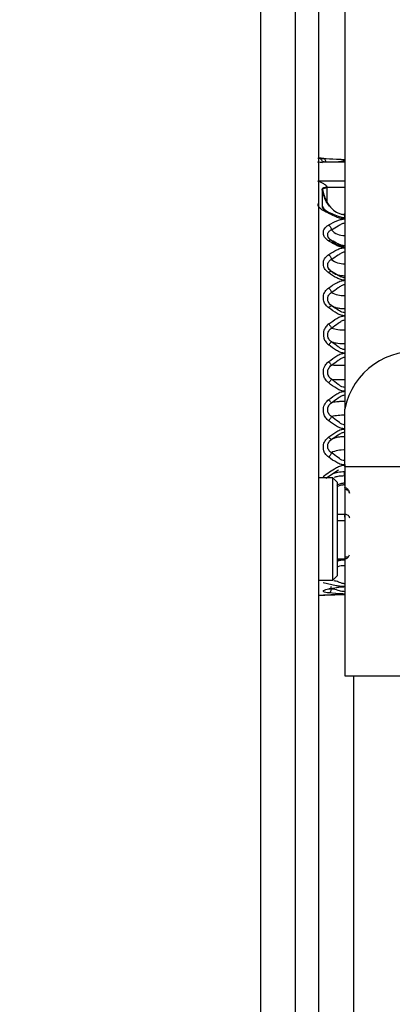
# Model space of a CAD drawing. Units: inches. Extents: x 0.3 to 10.6, y 0.4 to 8.2.
# Drawn here: x 1.6 to 1.6, y 3.5 to 3.5 of the extents above; entities that cross this region are included whole.
import ezdxf

# ---------------------------------------------------------------- set-up
doc = ezdxf.new("R2010")
doc.units = ezdxf.units.IN
doc.header["$MEASUREMENT"] = 0
doc.linetypes.add('HIDDEN', pattern=[0.07500000000000001, 0.05, -0.025])
doc.layers.add('SERVICE_AREA_LINE', color=7, linetype='HIDDEN')
doc.styles.add('SLDTEXTSTYLE0', font='GOTHIC.TTF', dxfattribs={"width": 0.913})
doc.dimstyles.new('SLDDIMSTYLE0', dxfattribs={"dimtxt": 0.08333333333333333, "dimasz": 0.1, "dimexe": 0, "dimexo": 0.0625, "dimgap": 0.02083333333333333, "dimtad": 0, "dimtih": 1, "dimtoh": 1, "dimdec": 6, "dimlfac": 80, "dimrnd": 1e-09, "dimzin": 12, "dimdsep": 46, "dimlunit": 5, "dimtxsty": 'SLDTEXTSTYLE0', "dimsah": 1, "dimcen": 0.09, "dimadec": 0, "dimazin": 3, "dimtfac": 1, "dimtdec": 3, "dimtofl": 0, "dimtmove": 0, "dimatfit": 3, "dimfxl": 1, "dimfrac": 2, "dimtolj": 1, "dimtzin": 12, "dimarcsym": 0})

# ---------------------------------------------------------------- blocks, each defined once
blk = doc.blocks.new('_D_10')
at = {"layer": 'SERVICE_AREA_LINE'}
for p, q in [((0.6907678371647423, 2.970789788308419), (0.6907678371647427, 4.011547183194288)), ((1.299635962157154, 3.657971038308411), (1.299635962157154, 4.011547183194288)), ((0.6907678371647427, 3.886547183194289), (1.299635962157154, 3.886547183194288)), ((1.299635962157154, 3.886547183194288), (1.527881058854919, 3.886547183194288))]:
    blk.add_line(p, q, dxfattribs=at)
for points in [[(0.6907678371647427, 3.886547183194289), (0.7907678371647426, 3.871547183194289), (0.7907678371647426, 3.901547183194289)], [(1.299635962157154, 3.886547183194288), (1.199635962157154, 3.901547183194288), (1.199635962157154, 3.871547183194288)]]:
    blk.add_solid(points, dxfattribs=at)
at = {"layer": 'SERVICE_AREA_LINE', "insert": (1.527881058854919, 3.926788788818493), "char_height": 0.08333333333333333, "attachment_point": 1, "style": 'SLDTEXTSTYLE0'}
blk.add_mtext('48 3/4"', dxfattribs=at)
blk = doc.blocks.new('_D_11')
at = {"layer": 'SERVICE_AREA_LINE'}
for p, q in [((1.625450337164735, 3.67331478830837), (2.110853327242828, 3.673314788308372)), ((1.985853327242828, 3.673314788308371), (1.985853327242831, 3.285944531857029)), ((1.985853327242833, 2.837514788308418), (1.985853327242832, 3.021129722686968)), ((1.624355337164741, 2.837514788308416), (2.110853327242833, 2.837514788308419))]:
    blk.add_line(p, q, dxfattribs=at)
for points in [[(1.985853327242828, 3.673314788308371), (1.970853327242829, 3.573314788308371), (2.000853327242829, 3.573314788308371)], [(1.985853327242833, 2.837514788308418), (2.000853327242833, 2.937514788308418), (1.970853327242833, 2.937514788308418)]]:
    blk.add_solid(points, dxfattribs=at)
at = {"layer": 'SERVICE_AREA_LINE', "char_height": 0.08333333333333333, "attachment_point": 1, "style": 'SLDTEXTSTYLE0'}
for s, insert in [('66 7/8"', (1.805837895129797, 3.25998243518872)), ('Case', (1.84511257475868, 3.12757503060369))]:
    blk.add_mtext(s, dxfattribs=dict(at, insert=insert))
blk = doc.blocks.new('_D_12')
at = {"layer": 'SERVICE_AREA_LINE'}
for p, q in [((1.581815337172318, 3.736608538308412), (2.464121597007257, 3.736608538308415)), ((2.339121597007257, 3.736608538308415), (2.339121597007258, 3.586869515107531)), ((2.33912159700726, 2.837514788308418), (2.339121597007258, 3.32205470593747)), ((1.624355337164741, 2.837514788308416), (2.46412159700726, 2.837514788308419))]:
    blk.add_line(p, q, dxfattribs=at)
for points in [[(2.339121597007257, 3.736608538308415), (2.324121597007258, 3.636608538308415), (2.354121597007258, 3.636608538308415)], [(2.33912159700726, 2.837514788308418), (2.354121597007259, 2.937514788308418), (2.324121597007259, 2.937514788308418)]]:
    blk.add_solid(points, dxfattribs=at)
at = {"layer": 'SERVICE_AREA_LINE', "char_height": 0.08333333333333333, "attachment_point": 1, "style": 'SLDTEXTSTYLE0'}
for s, insert in [('71 7/8"', (2.159106164894224, 3.560907418439221)), ('Overall', (2.146991949838671, 3.428500013854191))]:
    blk.add_mtext(s, dxfattribs=dict(at, insert=insert))

msp = doc.modelspace()

# ---------------------------------------------------------------- linework, layer by layer
at = {"color": 7, "linetype": 'Continuous', "lineweight": 25}
for p, q in [((1.575700339684538, 3.299314799585058), (1.575700339684538, 3.672564775769483)), ((1.576200349908377, 3.299314799585058), (1.576200349908377, 3.672564775769483)), ((1.574950324348779, 3.672064765545644), (1.574950324348779, 2.923564786947935)), ((1.576752602195378, 3.539413689942188), (1.576752602195378, 3.527587095897345)), ((1.576275002379319, 3.531922571146898), (1.576275002379319, 3.532285889616479)), ((1.576275413041241, 3.532276737722202), (1.576276821024976, 3.532281313669341)), ((1.576275442374236, 3.532276737722202), (1.576275794370169, 3.532254913974312)), ((1.576369865283454, 3.532334113059397), (1.576370305278371, 3.532323259851442)), ((1.576283127618788, 3.53189053951693), (1.576295770139408, 3.531869126430963)), ((1.576308441993021, 3.531847654679007), (1.576326305786657, 3.531817383028707)), ((1.576752602195378, 3.531765639626451), (1.576748114247223, 3.531765639626451)), ((1.576748730240107, 3.531747629167843), (1.576748730240107, 3.531639566416193)), ((1.576550673861405, 3.529742366999469), (1.576457776267899, 3.529801208986388)), ((1.576752602195378, 3.526357046106985), (1.576752602195378, 3.527587095897345)), ((1.576503565072276, 3.526955145864353), (1.576421051358815, 3.526893605241942)), ((1.576752602195378, 3.526398464295186), (1.576752602195378, 3.521880772483947)), ((1.576349361520315, 3.526111470277232), (1.576620222391308, 3.526287116248154)), ((1.576752602195378, 3.526357046106985), (1.577982915982688, 3.526357046106985)), ((1.57649664248558, 3.526116926214204), (1.576200349908377, 3.526116926214204)), ((1.576595113348036, 3.526018426018753), (1.57649664248558, 3.526116926214204)), ((1.57649664248558, 3.52392692484662), (1.57649664248558, 3.526116926214204)), ((1.576595113348036, 3.524025425042071), (1.576595113348036, 3.526018426018753)), ((1.576748730240107, 3.526155939096857), (1.576748730240107, 3.526000239562178)), ((1.576748114247223, 3.525954656088763), (1.576752602195378, 3.525954656088763)), ((1.576595113348036, 3.524369735731231), (1.576753159522273, 3.524370557055077)), ((1.576200349908377, 3.52392692484662), (1.57649664248558, 3.52392692484662)), ((1.57649664248558, 3.52392692484662), (1.576595113348036, 3.524025425042071)), ((1.576745122281787, 3.523784659823411), (1.576752602195378, 3.523784659823411)), ((1.576200349908377, 3.523603205919582), (1.5763143965909, 3.523603205919582)), ((1.576745122281787, 3.523613355135671), (1.576752602195378, 3.523613355135671)), ((1.576752602195378, 3.521880772483947), (1.577982915982688, 3.521880772483947))]:
    msp.add_line(p, q, dxfattribs=at)
at = {"color": 8, "linetype": 'Continuous', "lineweight": 25}
for p, q in [((1.576274885047341, 3.53285465637937), (1.576170195590056, 3.53286416026958)), ((1.576752602195378, 3.532863162947768), (1.576200349908377, 3.532864101603592)), ((1.576200349908377, 3.532465524874651), (1.576752602195378, 3.532467754182231)), ((1.576752602195378, 3.532324726501165), (1.576370305278371, 3.532323259851442)), ((1.576370305278371, 3.532323259851442), (1.576370305278371, 3.532023417981907)), ((1.576347396209686, 3.531803596521303), (1.576275002379319, 3.531922571146898)), ((1.576748730240107, 3.531747629167843), (1.576752602195378, 3.531747629167843)), ((1.576752602195378, 3.526155939096857), (1.576748730240107, 3.526155939096857)), ((1.576595113348036, 3.52534118584229), (1.576752602195378, 3.525340129854489)), ((1.576752602195378, 3.525193406216119), (1.576595113348036, 3.525194520869909)), ((1.576595113348036, 3.524385692880226), (1.576752602195378, 3.524386455538082)), ((1.576748730240107, 3.524425879082658), (1.576834558581944, 3.524425879082658)), ((1.576569798973803, 3.523807011565202), (1.576289023550678, 3.523872658806839)), ((1.576563404381007, 3.523638698842898), (1.576409640823964, 3.523652954678214)), ((1.576950335911141, 3.317314786314342), (1.576950335911141, 3.521880772483947))]:
    msp.add_line(p, q, dxfattribs=at)
at = {"color": 7, "linetype": 'Continuous', "lineweight": 25, "flags": 128}
msp.add_lwpolyline([(1.576276821024976, 3.532281313669341), (1.576276850357971, 3.532281313669341), (1.576276850357971, 3.532281313669341), (1.576276850357971, 3.532281313669341), (1.576276850357971, 3.53228137233533), (1.576276850357971, 3.532281431001319), (1.576276791691982, 3.532281782997253), (1.576276293031075, 3.532283660308899), (1.576275002379319, 3.532285889616479)], dxfattribs=at)
at = {"color": 7, "linetype": 'Continuous', "lineweight": 25}
for centre, radius, start, end in [((1.576732519906844, 3.531656759202316), 0.0003562034336724925, 221.8514641113011, 273.2319756025312), ((1.576726491396587, 3.531099847270786), 0.0004059957743310499, 230.3069324593649, 273.6874073535006), ((1.576721779774997, 3.530540170179858), 0.0005263202816244985, 241.071857064789, 273.3572819511501), ((1.576718276176029, 3.530190145808742), 0.0009086620814981573, 253.9591422896719, 272.1649457502349), ((1.576718276176022, 3.529896463867997), 0.0009086620814473668, 253.9591422891723, 272.1649457507623), ((1.578259929850552, 3.527283014454492), 0.001537693787442781, 81.95860184460514, 168.5944892033748), ((1.576715630689351, 3.53638651600303), 0.008166908432046528, 268.256785210769, 270.259378259299), ((1.576717766010788, 3.526317635482191), 0.001135591089784657, 88.2420788997921, 102.7475071844505), ((1.576720742021501, 3.526134436769767), 0.0005772451582978356, 86.83603826921882, 116.0554774357988)]:
    msp.add_arc(centre, radius, start, end, dxfattribs=at)
for points, knots in [([(1.576180256807161, 3.532953625902732), (1.576181824410807, 3.532953518429531), (1.576184970469626, 3.532953302739159), (1.576209976824157, 3.532951813199026), (1.576244317586917, 3.532949870091755), (1.576274068236613, 3.532948621580324), (1.576289023550678, 3.532947993967793)], [0, 0, 0, 0, 0.2680351372872678, 0.5379257116027023, 0.7677204976922309, 1, 1, 1, 1]), ([(1.576294068825728, 3.532947993967793), (1.576278048008951, 3.532948668649146), (1.576245920993036, 3.532950021607542), (1.576217400376766, 3.53295161087236), (1.576204901603511, 3.53295227088958), (1.576200349908377, 3.532952511248943)], [0, 0, 0, 0, 0.3874268082222699, 0.7769183935499031, 1, 1, 1, 1]), ([(1.576275002379319, 3.532881877398244), (1.576271152958115, 3.532891859007273), (1.576263447305618, 3.532911839884005), (1.576240552461585, 3.532934606370529), (1.576218491669009, 3.532948110997851), (1.576204142825327, 3.532949874460552), (1.576200349908377, 3.532950340607351)], [0, 0, 0, 0, 0.2974347120715224, 0.5953956221454392, 0.8930484687928252, 1, 1, 1, 1]), ([(1.576258605235406, 3.532913791696234), (1.576259646496081, 3.532913000713472), (1.576260759728476, 3.532912155058146), (1.576261353482988, 3.532910937136767), (1.576261391869882, 3.532910858396787)], [0, 0, 0, 0, 0.9353488806661612, 1, 1, 1, 1]), ([(1.576289023550678, 3.532947993967793), (1.576380602890994, 3.532943260537616), (1.576499734685333, 3.532937103013131), (1.576661368518486, 3.532927846180893), (1.576724784553158, 3.532926885121542), (1.576752602195378, 3.532926463549848)], [0, 0, 0, 0, 0.6510590957009844, 0.8469359794944877, 1, 1, 1, 1]), ([(1.576349361520315, 3.532872314842045), (1.576347399815887, 3.532882722469308), (1.576343352218146, 3.532904196595588), (1.576328822320863, 3.5329294659948), (1.576310010010546, 3.532946054714125), (1.576295875442581, 3.532947360818773), (1.576289023550678, 3.532947993967793)], [0, 0, 0, 0, 0.2422953339725651, 0.4999295677168843, 0.7575851943725201, 1, 1, 1, 1]), ([(1.576275002379319, 3.532881877398244), (1.576275945045073, 3.532881793630788), (1.576277832881735, 3.532881625873261), (1.576293334447177, 3.532879705134357), (1.576316755346142, 3.532876694326787), (1.576338460188787, 3.532873779049861), (1.576349361520315, 3.532872314842045)], [0, 0, 0, 0, 0.2482204959913835, 0.4971006426543499, 0.7474170760348267, 1, 1, 1, 1]), ([(1.576349361520315, 3.532872314842045), (1.576437834274059, 3.532872088979175), (1.576550060836505, 3.532871802474999), (1.576679469032011, 3.532887201896695), (1.576725051242839, 3.532893302676693), (1.5767438631511, 3.532893873441831), (1.576752602195378, 3.532894138589935)], [0, 0, 0, 0, 0.6976216962217651, 0.884924245501874, 0.9465417277180682, 1, 1, 1, 1]), ([(1.576170166257061, 3.532465407542673), (1.576209502775967, 3.532451768831049), (1.576267588828183, 3.532431629303263), (1.576331867364052, 3.532389075072201), (1.576357418085029, 3.532363136397691), (1.576367520641637, 3.532346720984997), (1.576369093432344, 3.532338263561751), (1.576369865283454, 3.532334113059397)], [0, 0, 0, 0, 0.5243013333951969, 0.7742066526418288, 0.8911873569036088, 0.9465999136980262, 1, 1, 1, 1]), ([(1.576275442374236, 3.532276737722202), (1.576274152588817, 3.532279652209299), (1.576271466945673, 3.532285720871708), (1.576273198308826, 3.532295493686481), (1.576279869385186, 3.532305551872944), (1.576291942139373, 3.532315053966378), (1.576308616445909, 3.532323108261043), (1.576328299517509, 3.532329033345793), (1.576349047841448, 3.53233296548724), (1.576363106756776, 3.532333740492152), (1.576369865283454, 3.532334113059397)], [0, 0, 0, 0, 0.1135519548949669, 0.2364424536319175, 0.36600305734301, 0.4997715485704785, 0.6334060255804054, 0.7633072105553294, 0.8862149394407175, 1, 1, 1, 1]), ([(1.576275794370169, 3.532254913974312), (1.576274421400342, 3.532258989142173), (1.576271674873335, 3.532267141221239), (1.576273967322093, 3.53227958262989), (1.576280884564771, 3.532291492571233), (1.576292475246342, 3.532302189323826), (1.576308108423008, 3.532311135639294), (1.576326905202263, 3.532317900049705), (1.576348030318035, 3.532322312373549), (1.576362878364667, 3.532322943943515), (1.576370305278371, 3.532323259851442)], [0, 0, 0, 0, 0.1249572964785901, 0.2499680493250785, 0.3749240417041286, 0.5000325214831803, 0.6248072202399665, 0.7499913316784238, 0.8749469980304622, 1, 1, 1, 1]), ([(1.576275002379319, 3.532285889616479), (1.57629760250851, 3.532201443571191), (1.576338229757595, 3.532049638663921), (1.576461667592969, 3.531875275025985), (1.576581627230671, 3.53178743086186), (1.57667543662271, 3.531752996350959), (1.576724763041051, 3.531749384250355), (1.576748730240107, 3.531747629167843)], [0, 0, 0, 0, 0.347767594069527, 0.6251663673413366, 0.8139373506371358, 0.9095940734332313, 1, 1, 1, 1]), ([(1.576426947290705, 3.531926032440247), (1.576401414316267, 3.531959601054385), (1.576322575500588, 3.532063251719489), (1.576294455408959, 3.532190619590505), (1.576275442374236, 3.532276737722202)], [0, 0, 0, 0, 0.3238629882772883, 1, 1, 1, 1]), ([(1.576289023550678, 3.531835921481216), (1.576272628298432, 3.531845750783462), (1.576239829814045, 3.531865414172068), (1.576206262987317, 3.531901864744324), (1.576184151855421, 3.53194040372491), (1.576181551863079, 3.531966446557802), (1.576180256807161, 3.531979418490193)], [0, 0, 0, 0, 0.2562862513343052, 0.5126972422636839, 0.757274546383516, 1, 1, 1, 1]), ([(1.576349361520315, 3.531824364281392), (1.57633843710358, 3.531831355111976), (1.576316709189751, 3.531845259393384), (1.576293308908065, 3.531870025810033), (1.576277849794255, 3.531896288910888), (1.576275950080694, 3.531913823664788), (1.576275002379319, 3.531922571146898)], [0, 0, 0, 0, 0.2531534278147649, 0.5035047634931794, 0.7523157026589574, 1, 1, 1, 1]), ([(1.576289023550678, 3.531835921481216), (1.576295873371321, 3.531840662818457), (1.576309996916401, 3.531850438912424), (1.576328825831745, 3.531852229007997), (1.576343314129112, 3.53184402700428), (1.576347386461433, 3.531830786064635), (1.576349361520315, 3.531824364281392)], [0, 0, 0, 0, 0.2426261053911324, 0.5002672209248822, 0.7576323378717906, 1, 1, 1, 1]), ([(1.576752602195378, 3.531651710275907), (1.576724384794317, 3.531654257923652), (1.576659118432728, 3.531660150588911), (1.576498505088096, 3.531723605538196), (1.576379421069018, 3.531787453808866), (1.576289023550678, 3.531835921481216)], [0, 0, 0, 0, 0.1550271700170502, 0.3585751683026797, 1, 1, 1, 1]), ([(1.576752602195378, 3.531677699309012), (1.57674371613945, 3.531678011407509), (1.576692954689028, 3.531679794265112), (1.576557084186369, 3.531722636557832), (1.576436887344617, 3.53178150038489), (1.576349361520315, 3.531824364281392)], [0, 0, 0, 0, 0.05453379770007708, 0.3115234352295497, 1, 1, 1, 1]), ([(1.576409640823964, 3.53152551973367), (1.576471484772333, 3.531558975465901), (1.576556660401265, 3.531605052941696), (1.57667567275118, 3.531645509466469), (1.576728768972754, 3.531649789226388), (1.576752602195378, 3.531651710275907)], [0, 0, 0, 0, 0.5936367767548364, 0.8175963396532324, 0.9999999999999999, 0.9999999999999999, 0.9999999999999999, 0.9999999999999999]), ([(1.576748730240107, 3.531747629167843), (1.576749051945993, 3.531753932073158), (1.576749695186218, 3.531766534522846), (1.576750677606805, 3.531766330933716), (1.576751593972456, 3.531752108603713), (1.576752246727252, 3.531732025985991), (1.576752572862384, 3.531721992130671)], [0, 0, 0, 0, 0.2500287139828543, 0.4999241034638101, 0.7501476518696159, 1, 1, 1, 1]), ([(1.576409640823964, 3.531180270388687), (1.576386842939314, 3.531196537501288), (1.576341452546164, 3.531228925183204), (1.576305733042963, 3.53128990540799), (1.576292291693346, 3.531348767391083), (1.576300561056824, 3.53141283384161), (1.57633713354201, 3.531477328627505), (1.576387294036578, 3.531510667206112), (1.576409640823964, 3.53152551973367)], [0, 0, 0, 0, 0.1734411774756249, 0.3453198994098912, 0.4805758626628679, 0.6160741271202755, 0.828958826517579, 1, 1, 1, 1]), ([(1.576409640823964, 3.53152551973367), (1.57641601377988, 3.531518776272804), (1.576429126748432, 3.531504900954753), (1.57644675810733, 3.531476697592776), (1.576460667855956, 3.531446540980217), (1.57646505745091, 3.531428078255452), (1.576467192159126, 3.531419099629711)], [0, 0, 0, 0, 0.2430395577810398, 0.5000772199940644, 0.7568820638249704, 1, 1, 1, 1]), ([(1.576467192159126, 3.531419099629711), (1.576515066821236, 3.531448444592446), (1.576585285220256, 3.531491485236739), (1.576670549483862, 3.531539422221498), (1.576717520467303, 3.531562301727638), (1.576741704855239, 3.531564931595391), (1.576752602195378, 3.531566116598025)], [0, 0, 0, 0, 0.5359328419414328, 0.7860597753659672, 0.9035998180577854, 1, 1, 1, 1]), ([(1.57646722149212, 3.531193822232135), (1.576455698113123, 3.531201940068373), (1.57643283271556, 3.531218047978473), (1.576407767555861, 3.531247902120556), (1.576392008939184, 3.531280203866292), (1.576386134107383, 3.531313585670322), (1.576391186496802, 3.531334765326794), (1.576393713007963, 3.531345356481598)], [0, 0, 0, 0, 0.2039500401222412, 0.4046902172767889, 0.6038843013722701, 0.8019173403403502, 1, 1, 1, 1]), ([(1.576456133620209, 3.531204616774102), (1.576439828817095, 3.531216938630346), (1.576408171426063, 3.531240862735327), (1.576398138558634, 3.531268523948505), (1.576393273013046, 3.531281938547541)], [0, 0, 0, 0, 0.515039382039694, 1, 1, 1, 1]), ([(1.576409640823964, 3.531180270388687), (1.576416012649311, 3.531186252964453), (1.576429121131698, 3.531198560660409), (1.576446775950041, 3.531206696016229), (1.576460649404122, 3.531206042420726), (1.576465072168731, 3.531197818699797), (1.57646722149212, 3.531193822232135)], [0, 0, 0, 0, 0.2430025788150224, 0.4999187596356329, 0.7569763708102093, 1, 1, 1, 1]), ([(1.576752602195378, 3.531037946699489), (1.576727561822479, 3.531040484796392), (1.57667131046323, 3.531046186444737), (1.576553128583273, 3.5310946011534), (1.576468930163232, 3.531144871742975), (1.576409640823964, 3.531180270388687)], [0, 0, 0, 0, 0.191820453055116, 0.4309105642986837, 1, 1, 1, 1]), ([(1.576409640823964, 3.530892103050954), (1.576466109255408, 3.530927280651993), (1.576549011299881, 3.530978925349238), (1.576666338375246, 3.531029024131249), (1.576726039684538, 3.531035199246208), (1.576752602195378, 3.531037946699489)], [0, 0, 0, 0, 0.5424962592022925, 0.7964458699749369, 1, 1, 1, 1]), ([(1.576752602195378, 3.531079012891756), (1.576741717389735, 3.531079725807036), (1.576689546529525, 3.531083142809111), (1.576596284420304, 3.531124054574149), (1.576515280210481, 3.531167833139608), (1.576467192159126, 3.531193822232135)], [0, 0, 0, 0, 0.0967652632556221, 0.4637957891126563, 1, 1, 1, 1]), ([(1.576467192159126, 3.531193822232135), (1.576482237937906, 3.531176934500523), (1.576512331344561, 3.531143156961832), (1.576582142162284, 3.531105727575832), (1.576663712194204, 3.531080516869169), (1.576722969714304, 3.531077402372339), (1.576752602195378, 3.531075844928352)], [0, 0, 0, 0, 0.2500167124269024, 0.5000641514057705, 0.7500006826702107, 1, 1, 1, 1]), ([(1.576409640823964, 3.530499686250853), (1.576386842922775, 3.530517941369811), (1.576341453840258, 3.530554286079522), (1.576305733429639, 3.530623150156129), (1.576292289911652, 3.530689810868111), (1.576300588234806, 3.530762793028395), (1.576337102305965, 3.530836613883531), (1.576387291529965, 3.530875006703376), (1.576409640823964, 3.530892103050954)], [0, 0, 0, 0, 0.1734511031153362, 0.3453294391735355, 0.4806077080495703, 0.6159173707952303, 0.8289677561091392, 1, 1, 1, 1]), ([(1.576409640823964, 3.530892103050954), (1.576416012694652, 3.530884563223497), (1.576429118332652, 3.530869055336713), (1.576446758975517, 3.530840540186145), (1.576460671932999, 3.530811701648667), (1.57646505824774, 3.530795382216205), (1.576467192159126, 3.530787442926663)], [0, 0, 0, 0, 0.2431354752401207, 0.5000800674562655, 0.7567924557976938, 1, 1, 1, 1]), ([(1.576467192159126, 3.530787442926663), (1.576515071107992, 3.530820285364515), (1.576585294237424, 3.530868454733702), (1.576670525607463, 3.530920564429834), (1.576717539057271, 3.530944680093126), (1.576741707026654, 3.530947461736776), (1.576752602195378, 3.530948715730292)], [0, 0, 0, 0, 0.5359650455312668, 0.7860895791388774, 0.9035669861078687, 1, 1, 1, 1]), ([(1.57646722149212, 3.530531307218898), (1.576455682917168, 3.530540183276614), (1.576432782223658, 3.530557799652827), (1.576407940140597, 3.530591015128146), (1.576391397952152, 3.530627276357408), (1.576389380629995, 3.530652332947424), (1.576388374402969, 3.530664831009753)], [0, 0, 0, 0, 0.2542639687350539, 0.5046395453997972, 0.7529174627003055, 1, 1, 1, 1]), ([(1.576459037586661, 3.530535003176202), (1.57644446621123, 3.530547446776465), (1.57641602837197, 3.530571731999625), (1.576403709199047, 3.530601306748911), (1.576397702295212, 3.530615727577)], [0, 0, 0, 0, 0.5123939022919403, 1, 1, 1, 1]), ([(1.576409640823964, 3.530499627584864), (1.576416011930055, 3.53050658487641), (1.576429112884421, 3.530520891208428), (1.576446759090447, 3.530533614240755), (1.576460663781744, 3.530538250053491), (1.576465075312533, 3.530533579440303), (1.57646722149212, 3.530531307218898)], [0, 0, 0, 0, 0.2432554871318882, 0.5002081256700103, 0.7568546678884576, 1, 1, 1, 1]), ([(1.576752602195378, 3.530341112082716), (1.576724961031402, 3.530344289631733), (1.576664241611584, 3.530351269762273), (1.576547613807901, 3.530408009985104), (1.57646542856556, 3.530462618038815), (1.576409640823964, 3.530499686250853)], [0, 0, 0, 0, 0.2116052428001245, 0.4648338103371604, 1, 1, 1, 1]), ([(1.576752602195378, 3.530395202124529), (1.576741746955434, 3.530396119576774), (1.576689578977793, 3.53040052865741), (1.576596365046926, 3.530451194921123), (1.576515308022331, 3.530501466031429), (1.576467192159126, 3.530531307218898)], [0, 0, 0, 0, 0.09648083832337732, 0.4636664175249229, 1, 1, 1, 1]), ([(1.576467192159126, 3.530531307218898), (1.576481066609959, 3.530517455499096), (1.576497793082492, 3.530500756430169), (1.576525604061403, 3.530489116455024), (1.576530346096233, 3.530487131729217)], [0, 0, 0, 0, 0.8294905459948454, 1, 1, 1, 1]), ([(1.576409640823964, 3.529751577559735), (1.576386841255191, 3.529771275072687), (1.576341437169216, 3.529810501585276), (1.576305737750514, 3.529885082359695), (1.576292290537605, 3.529957648892061), (1.576300572680821, 3.530037254998208), (1.576337138234103, 3.530118167856117), (1.576387294298568, 3.530160465845414), (1.576409640823964, 3.530179311285185)], [0, 0, 0, 0, 0.1733862009690116, 0.3452890733968637, 0.480549799825454, 0.6159384322026881, 0.8288852670179996, 1, 1, 1, 1]), ([(1.576409640823964, 3.530179311285185), (1.576465859041076, 3.530217944616682), (1.576548627454366, 3.530274823324553), (1.576665843627173, 3.530330618535922), (1.576725840174795, 3.530337875186106), (1.576752602195378, 3.530341112082716)], [0, 0, 0, 0, 0.5397921694791973, 0.7947199977094839, 1, 1, 1, 1]), ([(1.576409640823964, 3.530179311285185), (1.576416012098536, 3.530171202650868), (1.576429112876274, 3.530154529469586), (1.576446753780589, 3.5301265465514), (1.576460675846422, 3.53009982605893), (1.576465059109876, 3.530086167278224), (1.576467192159126, 3.530079520437977)], [0, 0, 0, 0, 0.2432717604454277, 0.5002216161177393, 0.7567903645246299, 1, 1, 1, 1]), ([(1.576467192159126, 3.530079520437977), (1.576515077821738, 3.530114908673537), (1.576585317698834, 3.530166817014799), (1.576670510301333, 3.530221595254943), (1.576717523385804, 3.530246373262815), (1.57674169632528, 3.530249198496548), (1.576752602195378, 3.530250473129784)], [0, 0, 0, 0, 0.5359334475654896, 0.786120467705844, 0.9035060507139218, 1, 1, 1, 1]), ([(1.57646722149212, 3.529800387662543), (1.576455684114539, 3.529809733837828), (1.576432790107836, 3.529828279768053), (1.576407927373376, 3.52986390817971), (1.576391401350865, 3.529902943184818), (1.576389381671636, 3.529930221547926), (1.576388374402969, 3.529943826005531)], [0, 0, 0, 0, 0.2542361176502867, 0.5044892862450321, 0.7528754026960899, 1, 1, 1, 1]), ([(1.576461354893225, 3.529798627682875), (1.576449834446779, 3.529809353924258), (1.576427248202595, 3.529830383101224), (1.57641393441202, 3.529855807769794), (1.576407411516384, 3.529868264211761)], [0, 0, 0, 0, 0.510064725782984, 1, 1, 1, 1]), ([(1.576409640823964, 3.529751577559735), (1.576416013040312, 3.529759248167388), (1.576429123839195, 3.529775030398994), (1.576446773122746, 3.529792063355805), (1.576460645666456, 3.529801806971093), (1.576465071464528, 3.529800851718724), (1.57646722149212, 3.529800387662543)], [0, 0, 0, 0, 0.2430362933398686, 0.5000457908620222, 0.7571250818615406, 1, 1, 1, 1]), ([(1.576752602195378, 3.529580800865896), (1.576727569583052, 3.529583782224791), (1.576671333366303, 3.529590479901522), (1.576553194237197, 3.529648340147896), (1.576468966796263, 3.529708912883939), (1.576409640823964, 3.529751577559735)], [0, 0, 0, 0, 0.1917082889413241, 0.4306761415515759, 1, 1, 1, 1]), ([(1.576418088726373, 3.529847496451672), (1.576430740493787, 3.529834100161282), (1.57645587268443, 3.529807489007838), (1.576491660004876, 3.529786907297853), (1.576509431671172, 3.529776686603006)], [0, 0, 0, 0, 0.50340885893735, 1, 1, 1, 1]), ([(1.576752602195378, 3.529647034767422), (1.576741717603125, 3.529648165571996), (1.576689556984034, 3.529653584559246), (1.576596282787279, 3.529712248842177), (1.57651527911378, 3.529767555476979), (1.576467192159126, 3.529800387662543)], [0, 0, 0, 0, 0.09678684964625568, 0.4638172822634188, 1, 1, 1, 1]), ([(1.576467192159126, 3.529800387662543), (1.576482230768946, 3.5297910988965), (1.576512296889127, 3.529772528220119), (1.576582182179376, 3.529752058735899), (1.576663693372422, 3.529738198530226), (1.576722966220313, 3.529736479775225), (1.576752602195378, 3.52973562041074)], [0, 0, 0, 0, 0.2501006000523688, 0.500016609837595, 0.7500120913559798, 1, 1, 1, 1]), ([(1.576409640823964, 3.529408733520298), (1.57646610673648, 3.529450036361835), (1.576549004598631, 3.52951067325074), (1.576666353485592, 3.529570124996557), (1.576726041319926, 3.529577513159488), (1.576752602195378, 3.529580800865896)], [0, 0, 0, 0, 0.5424681427143175, 0.7963999395791671, 1, 1, 1, 1]), ([(1.576409640823964, 3.529408733520298), (1.576387293599551, 3.529388731290021), (1.576337129406318, 3.529343831049784), (1.576300576088724, 3.529258256569288), (1.576292289902334, 3.529174419957319), (1.576305737990633, 3.529098257386979), (1.576341444653856, 3.529020162147874), (1.576386841990193, 3.528979252038585), (1.576409640823964, 3.528958706719047)], [0, 0, 0, 0, 0.1710964805392684, 0.3840708247606145, 0.5194519509327967, 0.654693520492411, 0.8265848690396561, 1, 1, 1, 1]), ([(1.576409640823964, 3.529408733520298), (1.576416010207669, 3.529400304394494), (1.576429102537252, 3.529382978245176), (1.576446781734585, 3.529356385264588), (1.576460649958457, 3.529332628583037), (1.576465053428623, 3.529322016692561), (1.576467192159126, 3.5293168625816)], [0, 0, 0, 0, 0.2433099597253523, 0.5001259668594115, 0.7572151503515243, 1, 1, 1, 1]), ([(1.576467192159126, 3.5293168625816), (1.576515077763363, 3.529353683655321), (1.576585315494653, 3.529407692134968), (1.576670513244242, 3.529463399315731), (1.576717545267359, 3.529487968764956), (1.576741707789475, 3.529490814709975), (1.576752602195378, 3.5294920978906)], [0, 0, 0, 0, 0.5359305709095956, 0.7860931908372328, 0.903553627664496, 1, 1, 1, 1]), ([(1.57646722149212, 3.529023180640905), (1.576455690625187, 3.529032721023804), (1.576432789656989, 3.529051668775664), (1.576407824056099, 3.529088615747308), (1.576391879169571, 3.5291292742852), (1.576386604144828, 3.529172253479317), (1.576391966535847, 3.52921491723176), (1.576407924712243, 3.529254717258393), (1.576432924702016, 3.529290240743329), (1.576455720786893, 3.529307950656348), (1.576467192159126, 3.5293168625816)], [0, 0, 0, 0, 0.1272246272504734, 0.2526754631259111, 0.3769851552235491, 0.5005524100196921, 0.6242388838180282, 0.7482872696184047, 0.8733339324897955, 1, 1, 1, 1]), ([(1.576467192159126, 3.529023180640905), (1.576465055719008, 3.52902185234387), (1.576460660917961, 3.529019119947512), (1.576446777699972, 3.529004436704001), (1.576429111035977, 3.528983734817663), (1.576416011394193, 3.52896689580604), (1.576409640823964, 3.528958706719047)], [0, 0, 0, 0, 0.2431223176310199, 0.5001189627235691, 0.7568996689325788, 1, 1, 1, 1]), ([(1.576752602195378, 3.528781770096367), (1.576724585910692, 3.528785382871105), (1.576662092254555, 3.528793441594978), (1.576545918938573, 3.52885741519019), (1.576464018584884, 3.528918289322936), (1.576409640823964, 3.528958706719047)], [0, 0, 0, 0, 0.214499555308048, 0.4784667774928574, 1, 1, 1, 1]), ([(1.576752602195378, 3.528857390556126), (1.576741747169232, 3.52885864499116), (1.576689587560362, 3.528864672691127), (1.576596346335732, 3.528929830807357), (1.576515303462042, 3.528988406836163), (1.576467192159126, 3.529023180640905)], [0, 0, 0, 0, 0.09648616717337177, 0.4636267728370904, 1, 1, 1, 1]), ([(1.576409640823964, 3.528603777485886), (1.576466132656287, 3.528646252298267), (1.576549169772228, 3.528708685853265), (1.576666417413535, 3.528770471582984), (1.576726129260686, 3.528778299590316), (1.576752602195378, 3.528781770096367)], [0, 0, 0, 0, 0.5422576491398047, 0.7970623261863448, 1, 1, 1, 1]), ([(1.576467192159126, 3.528522642423165), (1.57651507297026, 3.528559829122312), (1.576585306224747, 3.528614375877949), (1.576670534086253, 3.528669293991533), (1.576717512716057, 3.528693141007737), (1.576741695006952, 3.528695839348029), (1.576752602195378, 3.52869705640832)], [0, 0, 0, 0, 0.5358841800353593, 0.7860537259055719, 0.9035016022776012, 1, 1, 1, 1]), ([(1.576409640823964, 3.528145185450247), (1.576386841395336, 3.528165956354736), (1.576341440329067, 3.528207317970704), (1.5763057465731, 3.528286506507194), (1.576292286294513, 3.528363988877233), (1.576300585466114, 3.528449510224407), (1.576337096791235, 3.528537138690748), (1.576387291013901, 3.5285832469976), (1.576409640823964, 3.528603777485886)], [0, 0, 0, 0, 0.1734198270156245, 0.3453351918170148, 0.4805184152658843, 0.6159129117627549, 0.828978854262311, 1, 1, 1, 1]), ([(1.57646722149212, 3.52822338721352), (1.576455693529707, 3.528232850196428), (1.576432812028486, 3.528251632982769), (1.576407812593341, 3.528288654768209), (1.576391876967822, 3.528329739372808), (1.576386604987088, 3.528373416339751), (1.576391963797761, 3.528417025053328), (1.576407930390932, 3.528457968476944), (1.576432911156439, 3.528494714071122), (1.576455719042824, 3.528513295402775), (1.576467192159126, 3.528522642423165)], [0, 0, 0, 0, 0.1272602559542933, 0.2525950031309651, 0.3768749497838845, 0.5004917696893402, 0.6242202351641397, 0.7482811248364698, 0.8733771344926422, 1, 1, 1, 1]), ([(1.576467192159126, 3.528522642423165), (1.576465056578836, 3.528526154982391), (1.576460663909538, 3.528533379955919), (1.576446762090782, 3.52855348153115), (1.576429120010779, 3.528577875554761), (1.57641601283671, 3.528595304471235), (1.576409640823964, 3.528603777485886)], [0, 0, 0, 0, 0.2430148713638553, 0.4998566287461952, 0.756856823631812, 1, 1, 1, 1]), ([(1.576752602195378, 3.52851900513185), (1.576722967877648, 3.528519044244799), (1.576663705330809, 3.528519122462661), (1.576582180852694, 3.528519943484118), (1.576512287570621, 3.528521117959323), (1.576482229091286, 3.528522134095187), (1.576467192159126, 3.528522642423165)], [0, 0, 0, 0, 0.2500125563643694, 0.4999737455456434, 0.7498589072901976, 1, 1, 1, 1]), ([(1.576467192159126, 3.52822338721352), (1.576465058248675, 3.528220281251166), (1.576460671904977, 3.528213896813434), (1.576446760374725, 3.528194787105739), (1.576429133015886, 3.528171002767836), (1.576416014547124, 3.528153627416944), (1.576409640823964, 3.528145185450247)], [0, 0, 0, 0, 0.2433259271115869, 0.5001667929757974, 0.757151650397731, 1, 1, 1, 1]), ([(1.576752631528373, 3.527966078185976), (1.576725316446454, 3.527969895600709), (1.576665020836278, 3.527978322203686), (1.576548117051076, 3.528040921003209), (1.576465691726725, 3.528102982420136), (1.576409640823964, 3.528145185450247)], [0, 0, 0, 0, 0.2094942899887531, 0.4624399839165513, 1, 1, 1, 1]), ([(1.576752602195378, 3.528050029216167), (1.576741747097853, 3.528051399123093), (1.576689583932446, 3.5280579820839), (1.576596345936253, 3.52812754579366), (1.576515303639455, 3.528187685024324), (1.576467192159126, 3.52822338721352)], [0, 0, 0, 0, 0.09647800906798343, 0.4636161336496544, 1, 1, 1, 1]), ([(1.576409640823964, 3.527788965565329), (1.576466178410038, 3.52783119269426), (1.576549121016215, 3.527893141361831), (1.576665974993742, 3.527956194339704), (1.576725873839641, 3.527963026265159), (1.576752631528373, 3.527966078185976)], [0, 0, 0, 0, 0.5422664403986768, 0.7955237379619682, 1, 1, 1, 1]), ([(1.576467192159126, 3.527721030350123), (1.576515072542217, 3.527757437648512), (1.576585300200955, 3.527810837374283), (1.576670527188861, 3.527863258645284), (1.576717533364016, 3.527885452053145), (1.576741706403018, 3.527887931950002), (1.576752602195378, 3.527889049742482)], [0, 0, 0, 0, 0.5359532314973017, 0.7860994046160474, 0.9035861203497285, 0.9999999999999999, 0.9999999999999999, 0.9999999999999999, 0.9999999999999999]), ([(1.576409640823964, 3.527335653468696), (1.576386840933571, 3.527356022474075), (1.576341436356988, 3.527396586092966), (1.576305749248917, 3.527474520013503), (1.576292285997994, 3.527550952381985), (1.576300587257775, 3.527635580127329), (1.57633709388257, 3.527722579915671), (1.576387290789963, 3.527768513682747), (1.576409640823964, 3.527788965565329)], [0, 0, 0, 0, 0.1734347025333197, 0.3453845214853366, 0.48057693337803, 0.6159454447480595, 0.829000772873768, 1, 1, 1, 1]), ([(1.57646722149212, 3.527425236433826), (1.576455692464289, 3.527434316904801), (1.576432804271956, 3.527452344059319), (1.576407819960662, 3.527488431556757), (1.576391879940421, 3.527528670396804), (1.576386603185727, 3.52757171069644), (1.576391970229084, 3.52761490286957), (1.576407918724205, 3.527655726315946), (1.576432938057958, 3.527692583785914), (1.576455722518252, 3.527711505304524), (1.576467192159126, 3.527721030350123)], [0, 0, 0, 0, 0.1272726193138924, 0.2526700630811229, 0.3769468749596086, 0.5004864537176335, 0.624150820487508, 0.7482244095985262, 0.873256791452528, 1, 1, 1, 1]), ([(1.576467192159126, 3.527721030350123), (1.576465057811867, 3.527722807531842), (1.57646066926033, 3.52772646169521), (1.57644675216752, 3.527742183110411), (1.576429119562357, 3.527763652536335), (1.576416012972281, 3.527780684824973), (1.576409640823964, 3.52778896556533)], [0, 0, 0, 0, 0.2430163493299608, 0.4996795947347794, 0.7567547463001669, 1, 1, 1, 1]), ([(1.576752602195378, 3.527748544698942), (1.576722971501155, 3.527748157791326), (1.576663725033907, 3.52774738417093), (1.576582139939848, 3.527741574105512), (1.576512317234888, 3.527732876021604), (1.576482235393259, 3.527724979312126), (1.576467192159126, 3.527721030350123)], [0, 0, 0, 0, 0.2500147976341218, 0.4999036947443677, 0.7499133895362579, 1, 1, 1, 1]), ([(1.576467192159126, 3.527425236433826), (1.57646505500442, 3.527420454561815), (1.576460657661831, 3.527410615531732), (1.576446781112817, 3.527387655057418), (1.576429108684364, 3.527361498469559), (1.576416011023605, 3.527344110372117), (1.576409640823964, 3.527335653468696)], [0, 0, 0, 0, 0.2430602563918581, 0.5001131710249216, 0.7568742268847355, 1, 1, 1, 1]), ([(1.576752602195378, 3.527161650145464), (1.576724666710267, 3.527165165449891), (1.576662099158001, 3.527173038733371), (1.576545944376905, 3.527235696802834), (1.576463967772022, 3.527295813417009), (1.576409640823964, 3.527335653468696)], [0, 0, 0, 0, 0.213878563788214, 0.4790272359657509, 0.9999999999999999, 0.9999999999999999, 0.9999999999999999, 0.9999999999999999]), ([(1.576752602195378, 3.52724976646087), (1.576741216858719, 3.527251392632267), (1.576689138685728, 3.527258830974923), (1.576595899147499, 3.527330058781497), (1.576515300652485, 3.527389660638659), (1.576467192159126, 3.527425236433826)], [0, 0, 0, 0, 0.1013536788734978, 0.4636063543811607, 1, 1, 1, 1]), ([(1.576409640823964, 3.526988996139978), (1.576466129673274, 3.527030069023327), (1.576549157797136, 3.527090438538511), (1.576666410918139, 3.52715069726361), (1.576726128653353, 3.527158285981626), (1.576752602195378, 3.527161650145464)], [0, 0, 0, 0, 0.5423156926219638, 0.7971034115368864, 0.9999999999999999, 0.9999999999999999, 0.9999999999999999, 0.9999999999999999]), ([(1.576467192159126, 3.526936372747888), (1.576515076264767, 3.526970861749635), (1.57658531579516, 3.527021452467662), (1.576670523941511, 3.527069928458795), (1.576717514176705, 3.527089877374719), (1.576741695236684, 3.52709207731361), (1.576752602195378, 3.527093069604379)], [0, 0, 0, 0, 0.5358979935706571, 0.7860901420812775, 0.9035151483633314, 1, 1, 1, 1]), ([(1.576409640823964, 3.526554809155743), (1.576386841359818, 3.526574156062905), (1.576341438909355, 3.526612683152332), (1.576305739099543, 3.526686912156462), (1.576292290177956, 3.526760039300066), (1.576300579104119, 3.52684114264831), (1.576337119008484, 3.526924854544549), (1.57638729284114, 3.526969230566495), (1.576409640823964, 3.526988996139978)], [0, 0, 0, 0, 0.1734397167411248, 0.3453847904955777, 0.4806723324174361, 0.6160101739933364, 0.8289666628601791, 1, 1, 1, 1]), ([(1.57646722149212, 3.526653016021249), (1.576455690555397, 3.526661441619137), (1.576432790361525, 3.526678174676456), (1.576407831039825, 3.526712157929445), (1.576391862803971, 3.526750364113473), (1.576386608254208, 3.526791494946805), (1.576391961537914, 3.526832999449894), (1.576407940649438, 3.526872429360423), (1.57643293436761, 3.5269082872325), (1.576455721627803, 3.526926968878878), (1.576467192159126, 3.526936372747888)], [0, 0, 0, 0, 0.1272021170360748, 0.2526206856323539, 0.3768335928568625, 0.5006144257335216, 0.6241918627941998, 0.7481185089168738, 0.8732092182816328, 1, 1, 1, 1]), ([(1.576467192159126, 3.526936372747888), (1.576465055454993, 3.526936318845588), (1.576460658755534, 3.526936207930741), (1.576446769624359, 3.526947229527982), (1.576429137292684, 3.526965124520038), (1.576416014897852, 3.526981191676949), (1.576409640823964, 3.526988996139978)], [0, 0, 0, 0, 0.2430893574188558, 0.5002053534683474, 0.7572296789790885, 1, 1, 1, 1]), ([(1.576752602195378, 3.526994158747006), (1.576722965940154, 3.526993387782813), (1.576663690775546, 3.526991845785381), (1.576582180442418, 3.526979474595014), (1.576512314781984, 3.526961234628208), (1.576482234114359, 3.526944660636913), (1.576467192159126, 3.526936372747888)], [0, 0, 0, 0, 0.2500079044731235, 0.5000381991169283, 0.7499921504072091, 1, 1, 1, 1]), ([(1.576467192159126, 3.526653016021249), (1.576465053516986, 3.526646699939024), (1.576460650071045, 3.526633695179556), (1.576446779076142, 3.526607602073741), (1.576429115749004, 3.526579861565766), (1.576416011952147, 3.526563004931349), (1.576409640823964, 3.526554809155743)], [0, 0, 0, 0, 0.242830091674828, 0.4999850891506453, 0.7568903787644502, 1, 1, 1, 1]), ([(1.576752602195378, 3.526480538013729), (1.576741747096873, 3.526482017317876), (1.576689584362629, 3.52648912591749), (1.576596350111224, 3.5265610058076), (1.576515304488004, 3.526618741510177), (1.576467192159126, 3.526653016021249)], [0, 0, 0, 0, 0.0964819099137738, 0.4636310047390133, 1, 1, 1, 1]), ([(1.576289023550678, 3.526142211255442), (1.576380602042896, 3.526209437957032), (1.576499731708871, 3.526296889653506), (1.576661365726273, 3.526378721676454), (1.576724784279983, 3.526386572644173), (1.576752602195378, 3.526390016392777)], [0, 0, 0, 0, 0.6510728563794392, 0.8469465922405549, 1, 1, 1, 1]), ([(1.576752602195378, 3.526390016392777), (1.576725897228348, 3.526393263470169), (1.576665587233075, 3.526400596608682), (1.576548495005819, 3.526457840004611), (1.576465647230105, 3.526515696947606), (1.576409640823964, 3.526554809155743)], [0, 0, 0, 0, 0.204746763495529, 0.4623962398027219, 0.9999999999999999, 0.9999999999999999, 0.9999999999999999, 0.9999999999999999]), ([(1.576748730240107, 3.526155939096857), (1.576748601724956, 3.526167421647038), (1.576748344050339, 3.526190444315495), (1.576748336705949, 3.526217918893951), (1.576748580727222, 3.526239327281735), (1.576748992930926, 3.526246618786692), (1.576749199568019, 3.526250274007092)], [0, 0, 0, 0, 0.2479569882642704, 0.4971571160095375, 0.7479256232439822, 1, 1, 1, 1]), ([(1.576748730240107, 3.526000239562179), (1.576720116197843, 3.525997882042895), (1.576660938218859, 3.525993006351955), (1.576608092388209, 3.525965937720262), (1.576580798846732, 3.525951957453271)], [0, 0, 0, 0, 0.4835251685729489, 1, 1, 1, 1]), ([(1.576607257207749, 3.525938522941801), (1.576631165787171, 3.525948203179501), (1.576677690813813, 3.525967040489279), (1.576728078650666, 3.525969878814974), (1.576752572862384, 3.525971258563636)], [0, 0, 0, 0, 0.5138864208477891, 1, 1, 1, 1]), ([(1.576752572862384, 3.525971258563636), (1.576752246942726, 3.525965243552837), (1.576751595140433, 3.525953214214528), (1.576750675518786, 3.525954383924776), (1.576749696687543, 3.525969532293044), (1.576749052213203, 3.525990009399468), (1.576748730240107, 3.526000239562178)], [0, 0, 0, 0, 0.2498995157113, 0.4997706435446013, 0.7500902909249035, 1, 1, 1, 1]), ([(1.576739607678825, 3.525924795100386), (1.576748331749205, 3.525920646254951), (1.576781595314853, 3.525904827332536), (1.576817380314957, 3.525872239505409), (1.576845929026902, 3.525828452340884), (1.576849229501648, 3.52580051381177), (1.576851014391845, 3.525785404710636)], [0, 0, 0, 0, 0.124907976614872, 0.4762552912833186, 0.7167599002638796, 1, 1, 1, 1]), ([(1.576851014391845, 3.525785404710636), (1.576849556025748, 3.525796047499655), (1.576846636874152, 3.525817350733863), (1.576824122110686, 3.525844291007369), (1.576791891197904, 3.525863226584772), (1.576766264410067, 3.52586586572047), (1.576753452852218, 3.525867185099235)], [0, 0, 0, 0, 0.2497258853300931, 0.4998660607782117, 0.7499688632157228, 1, 1, 1, 1]), ([(1.576753247521256, 3.525271138651481), (1.576753291354375, 3.525278002319096), (1.576753379099823, 3.52529174205756), (1.576753425538502, 3.525310584326309), (1.576753459674991, 3.525327450187234), (1.576753455126559, 3.525335903144211), (1.576753452852218, 3.525340129854489)], [0, 0, 0, 0, 0.2499413222299624, 0.5003343097743757, 0.7501534534851569, 1, 1, 1, 1]), ([(1.576753452852218, 3.525340129854489), (1.576766264650745, 3.525338835115794), (1.576791893008672, 3.52533624515728), (1.576824121871022, 3.525317290243752), (1.576846636933956, 3.525290355199365), (1.576849556045671, 3.525269051268792), (1.576851014391845, 3.525258408131878)], [0, 0, 0, 0, 0.2500152084476835, 0.5001233227345467, 0.7502688108257703, 1, 1, 1, 1]), ([(1.576752602195378, 3.524386455538082), (1.576765501722304, 3.524387678020522), (1.576791302401888, 3.524390123139471), (1.576823790154666, 3.524409098236987), (1.576846608481195, 3.524436178632922), (1.576849545234837, 3.524457663688877), (1.576851014391845, 3.524468411924649)], [0, 0, 0, 0, 0.2499453893821876, 0.4999222794857365, 0.7498282873824613, 1, 1, 1, 1]), ([(1.576753247521256, 3.524373373022546), (1.576753225149383, 3.524371958972929), (1.57675318039659, 3.524369130301978), (1.576752988067271, 3.524370629562999), (1.576752769507875, 3.524375901861205), (1.576752658009648, 3.524382934905876), (1.576752602195378, 3.524386455538082)], [0, 0, 0, 0, 0.2500972276628647, 0.5002955724592012, 0.7498557760792343, 1, 1, 1, 1]), ([(1.576753452852218, 3.524424940426835), (1.576753455124982, 3.524418866419223), (1.576753459668861, 3.524406722810055), (1.576753425603843, 3.524391885975007), (1.57675337899978, 3.524380008527658), (1.576753291346623, 3.524375584816823), (1.576753247521257, 3.524373373022546)], [0, 0, 0, 0, 0.2500858228276047, 0.4999902345253072, 0.7500020278928927, 1, 1, 1, 1]), ([(1.576409640823964, 3.523652954678214), (1.576386841976376, 3.52365606357755), (1.576341444612527, 3.523662254058617), (1.576305738139734, 3.523675407589728), (1.57629228947414, 3.523689726321223), (1.576300578092187, 3.523706751409355), (1.57633711260575, 3.523725941144042), (1.576387292332716, 3.523736977200723), (1.576409640823964, 3.523741892317465)], [0, 0, 0, 0, 0.1734286607406115, 0.3453334201832198, 0.480585541236865, 0.6159772297912299, 0.8289681901870932, 1, 1, 1, 1]), ([(1.576409640823964, 3.523741892317465), (1.576416011642649, 3.523740838165868), (1.576429113986644, 3.52373867017812), (1.57644678457364, 3.523748880961421), (1.576460658745366, 3.523768086174394), (1.576465055180488, 3.523786660562208), (1.576467192159126, 3.523795689029334)], [0, 0, 0, 0, 0.2429654639701644, 0.4996872843243447, 0.7568126093054773, 1, 1, 1, 1]), ([(1.576409640823964, 3.523741892317465), (1.576465694803362, 3.523752459855412), (1.576548550927118, 3.523768080249205), (1.576665688868741, 3.52378523601217), (1.576725928173721, 3.52378743897338), (1.576752602195378, 3.523788414446704)], [0, 0, 0, 0, 0.5381756821140055, 0.7955037518876477, 0.9999999999999999, 0.9999999999999999, 0.9999999999999999, 0.9999999999999999]), ([(1.576409640823964, 3.523653013344202), (1.576416013686321, 3.523655198891078), (1.576429128215354, 3.523659696464753), (1.576446768352614, 3.52367938367347), (1.576460645047294, 3.52370613985221), (1.576465071421286, 3.523727321101453), (1.57646722149212, 3.523737609700271)], [0, 0, 0, 0, 0.2430360859903558, 0.5001369286708035, 0.7571960677848869, 1, 1, 1, 1]), ([(1.576752602195378, 3.523679941033131), (1.576741746991347, 3.523680705819822), (1.576689578664029, 3.52368438125902), (1.5765963466173, 3.523715372221745), (1.57651530416284, 3.523729325900668), (1.576467192159126, 3.523737609700271)], [0, 0, 0, 0, 0.0964670597404063, 0.4636048418404085, 0.9999999999999999, 0.9999999999999999, 0.9999999999999999, 0.9999999999999999]), ([(1.576752602195378, 3.523788414446704), (1.576724333727993, 3.52378941861518), (1.576658962860146, 3.523791740756095), (1.576602082458778, 3.523801482477624), (1.576569798973803, 3.523807011565202)], [0, 0, 0, 0, 0.4324321875557189, 1, 1, 1, 1]), ([(1.576290988861308, 3.52360385124546), (1.576301470558407, 3.523603150388716), (1.576313803804496, 3.523602325728489), (1.576324877929292, 3.523607579756896), (1.576326540450613, 3.52360836852661)], [0, 0, 0, 0, 0.8498733442298789, 1, 1, 1, 1]), ([(1.576409640823964, 3.523605141897217), (1.576386842882279, 3.523604619551882), (1.576341454918409, 3.523603579625053), (1.576305744811489, 3.523603009851352), (1.576292286741619, 3.523603856706924), (1.57630058515108, 3.52360600641898), (1.576337097911314, 3.52361013937271), (1.576387291108139, 3.52361321681638), (1.576409640823964, 3.523614587121439)], [0, 0, 0, 0, 0.1734836616400203, 0.3453851350078761, 0.4805570129954138, 0.615940146299535, 0.8289882069099775, 1, 1, 1, 1]), ([(1.576409640823964, 3.523614587121439), (1.57646616694535, 3.523617883863777), (1.576549088476373, 3.523622720051284), (1.57666602273977, 3.523629183328299), (1.576725860757721, 3.523630002283673), (1.576752602195378, 3.523630368272467)], [0, 0, 0, 0, 0.5422245640480063, 0.7954214778408473, 1, 1, 1, 1]), ([(1.576752602195378, 3.523613589799627), (1.57672583713157, 3.523613361516976), (1.576665532531452, 3.523612847171334), (1.57654841456963, 3.52360894760496), (1.576465638746546, 3.52360667757478), (1.576409640823964, 3.523605141897217)], [0, 0, 0, 0, 0.2051867614251621, 0.462308092603213, 1, 1, 1, 1]), ([(1.576752602195378, 3.523630368272467), (1.576726036217972, 3.523630771771819), (1.576665976102815, 3.523631683999409), (1.576603327552233, 3.523634865023082), (1.5765696697606, 3.523638097178859), (1.576563404381007, 3.523638698842898)], [0, 0, 0, 0, 0.3922849500551737, 0.8868741742340697, 1, 1, 1, 1])]:
    msp.add_open_spline(points, degree=3, knots=knots, dxfattribs=at)
at = {"color": 8, "linetype": 'Continuous', "lineweight": 25}
for points, knots in [([(1.576393713007963, 3.531345356481598), (1.576398280632104, 3.531355386076166), (1.5764074533323, 3.531375527502261), (1.576433039409078, 3.531400953994225), (1.576455760409793, 3.531413025847773), (1.576467192159126, 3.531419099629711)], [0, 0, 0, 0, 0.3301283589891758, 0.6629635823814849, 1, 1, 1, 1]), ([(1.576388374402969, 3.530664831009753), (1.576389412755524, 3.530677198005681), (1.57639149293919, 3.530701973427843), (1.576408053623434, 3.530735924506194), (1.576432900352813, 3.530765784067607), (1.5764557108412, 3.530780191274637), (1.576467192159126, 3.530787442926663)], [0, 0, 0, 0, 0.2475192246712548, 0.495867656138488, 0.7462525300584553, 1, 1, 1, 1]), ([(1.576530346096233, 3.530487131729217), (1.576547546848078, 3.530478822107706), (1.576586390551725, 3.53046005685382), (1.576664075827194, 3.530442448577456), (1.576723091646015, 3.530439853796776), (1.576752602195378, 3.530438556290365)], [0, 0, 0, 0, 0.2843544650185166, 0.6421452195693219, 1, 1, 1, 1]), ([(1.576388374402969, 3.529943826005531), (1.576389414516393, 3.529957321290015), (1.576391498799504, 3.529984364488279), (1.576408036104388, 3.53002182263103), (1.576432919534643, 3.530054958308263), (1.576455713489404, 3.53007129403049), (1.576467192159126, 3.530079520437977)], [0, 0, 0, 0, 0.2475011360717377, 0.4959674841223878, 0.7461773158835356, 1, 1, 1, 1]), ([(1.576497639807392, 3.526207623833124), (1.576531751302582, 3.526218756930783), (1.576607692171872, 3.52624354203942), (1.576698939284598, 3.526247882961731), (1.576749199568019, 3.526250274007092)], [0, 0, 0, 0, 0.4491849449375721, 1, 1, 1, 1]), ([(1.576748730240107, 3.526155939096857), (1.576698221672406, 3.526154292594457), (1.57661983842869, 3.526151737420061), (1.576552243071681, 3.526132679496004), (1.576528204787636, 3.526125902110514)], [0, 0, 0, 0, 0.6443796570027127, 0.9999999999999999, 0.9999999999999999, 0.9999999999999999, 0.9999999999999999]), ([(1.576748730240107, 3.524352957258391), (1.57669719164073, 3.524352460495252), (1.576643476807424, 3.52435194275613), (1.576596996479033, 3.524330421455271), (1.576595113348036, 3.524329549528799)], [0, 0, 0, 0, 0.9594854196938394, 1, 1, 1, 1]), ([(1.576752602195378, 3.524236035942409), (1.576700719424698, 3.524235296567687), (1.576644987620355, 3.524234502340879), (1.576598335319386, 3.524209596361879), (1.576595113348036, 3.524207876267712)], [0, 0, 0, 0, 0.9309364965165673, 1, 1, 1, 1]), ([(1.576752602195378, 3.523850483063016), (1.576743720431924, 3.52385114176503), (1.576692991516474, 3.523854903995239), (1.576619763932687, 3.523888636010825), (1.576558487843244, 3.523906574151664), (1.576530052766288, 3.523914898318885)], [0, 0, 0, 0, 0.1021339953056105, 0.5833466337162234, 1, 1, 1, 1]), ([(1.57646722149212, 3.523737609700271), (1.576455564318125, 3.523737916668302), (1.576432411163678, 3.523738526359657), (1.576416921215294, 3.523741520382239), (1.576409230162041, 3.523743006971255)], [0, 0, 0, 0, 0.5034810277302972, 1, 1, 1, 1])]:
    msp.add_open_spline(points, degree=3, knots=knots, dxfattribs=at)

# ---------------------------------------------------------------- dimensions: what is measured, and where the dimension line sits
at = {"layer": 'SERVICE_AREA_LINE'}
dim = msp.add_linear_dim(base=(1.299635962157154, 3.886547183194289), p1=(0.6907678371647423, 2.92078978830842), p2=(1.299635962157154, 3.607971038308412), dimstyle='SLDDIMSTYLE0', dxfattribs=at)
dim.commit()
dim.dimension.update_dxf_attribs({"geometry": '_D_10', "text_midpoint": (1.707896490967953, 3.886547183194289), "dimtype": 160})
for base, p1, p2, text, picture, middle in [((2.33912159700726, 2.837514788308418), (1.531815337172318, 3.736608538308412), (1.574355337164741, 2.837514788308416), '<>\\POverall', '_D_12', (2.339121597007258, 3.454462110522503)), ((1.985853327242829, 3.673314788308371), (1.574355337164741, 2.837514788308416), (1.575450337164735, 3.673314788308369), '<>\\PCase', '_D_11', (1.985853327242832, 3.153537127272001))]:
    dim = msp.add_linear_dim(base=base, p1=p1, p2=p2, angle=90.0000000000002, text=text, dimstyle='SLDDIMSTYLE0', dxfattribs=at)
    dim.commit()
    dim.dimension.update_dxf_attribs({"geometry": picture, "text_midpoint": middle, "dimtype": 160})

doc.saveas('drawing.dxf')
